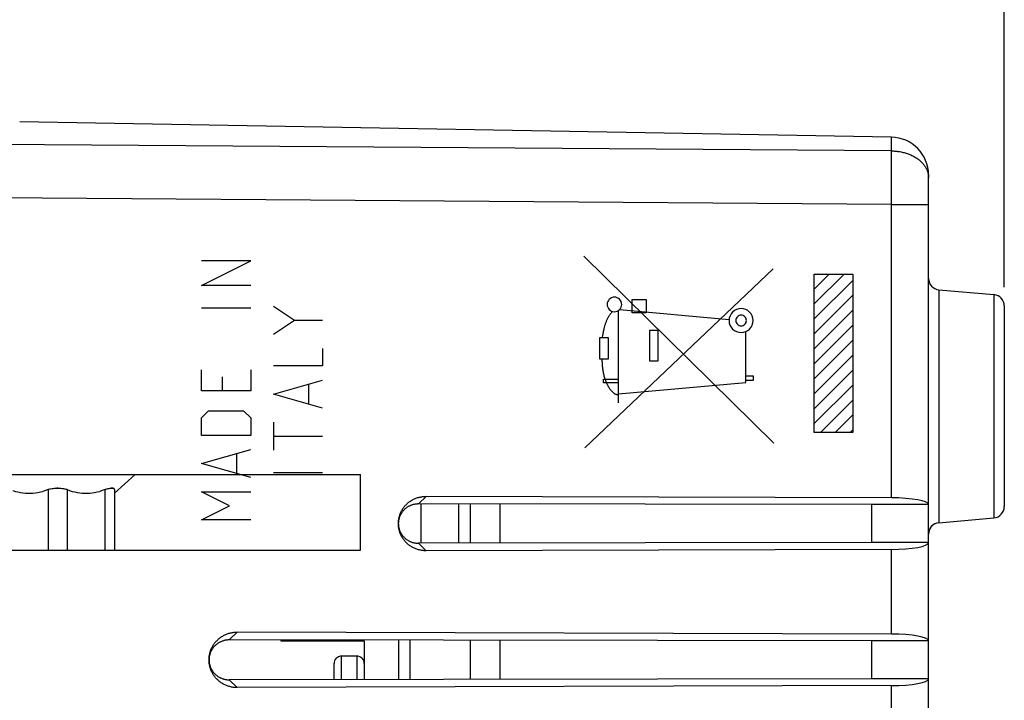
# Model space of a CAD drawing. Units: millimetres. Extents: x -91 to 21, y -24 to 47.
# Drawn here: x -70 to -44, y 4 to 22 of the extents above; entities that cross this region are included whole.
import ezdxf

# ---------------------------------------------------------------- set-up
doc = ezdxf.new("R2010")
doc.units = ezdxf.units.MM
doc.header["$LTSCALE"] = 30.734
doc.layers.get('0').update_dxf_attribs({"linetype": 'CONTINUOUS'})
for name, color, linetype in [('ASSI', 7, 'CONTINUOUS'), ('COPY-PUBBLISH', 7, 'CONTINUOUS'), ('DRAFT', 7, 'CONTINUOUS'), ('RACCORDO', 7, 'CONTINUOUS'), ('SCRITTE', 7, 'CONTINUOUS'), ('SUPERFICI', 7, 'CONTINUOUS')]:
    doc.layers.add(name, color=color, linetype=linetype)
doc.styles.get("Standard").update_dxf_attribs({"font": 'txt', "width": 0.8})
doc.dimstyles.new('DIMSTYLE_1', dxfattribs={"dimtxt": 3, "dimasz": 3, "dimexe": 1.5, "dimexo": 0.5, "dimgap": 0.75, "dimtad": 1, "dimtxsty": 'STANDARD', "dimblk": '_FILLED', "dimblk1": '_FILLED', "dimblk2": '_FILLED', "dimcen": 0.09, "dimazin": 2, "dimtfac": 1, "dimtofl": 0, "dimtmove": 0, "dimatfit": 3, "dimldrblk": '_FILLED', "dimfxl": 1, "dimtolj": 1, "dimarcsym": 0})

# ---------------------------------------------------------------- blocks, each defined once
blk = doc.blocks.new('_FILLED')
at = {"color": 0, "linetype": 'BYBLOCK'}
blk.add_solid([(0, 0), (-1, 0.3167), (-1, -0.3167)], dxfattribs=at)
blk = doc.blocks.new('*D2')
at = {"color": 7, "linetype": 'CONTINUOUS'}
for p, q in [((-90.759, 0.5), (-90.759, 44.647)), ((-44.259, 15.25), (-44.259, 44.647)), ((-90.759, 43.147), (-67.509, 43.147)), ((-44.259, 43.147), (-67.509, 43.147))]:
    blk.add_line(p, q, dxfattribs=at)
at = {"color": 7, "linetype": 'CONTINUOUS', "xscale": 3, "yscale": 3, "zscale": 3}
for p, rotation in [((-90.759, 43.147), 180), ((-44.259, 43.147), 360)]:
    blk.add_blockref('_FILLED', p, dxfattribs=dict(at, rotation=rotation))
blk = doc.blocks.new('*D3')
at = {"color": 7, "linetype": 'CONTINUOUS'}
for p, q in [((-80.259, 24.294), (-80.259, 34.487)), ((-44.259, 15.25), (-44.259, 34.487)), ((-80.259, 32.987), (-62.259, 32.987)), ((-44.259, 32.987), (-62.259, 32.987))]:
    blk.add_line(p, q, dxfattribs=at)
at = {"color": 7, "linetype": 'CONTINUOUS', "xscale": 3, "yscale": 3, "zscale": 3, "rotation": 180}
blk.add_blockref('_FILLED', (-80.259, 32.987), dxfattribs=at)
at = {"color": 7, "linetype": 'CONTINUOUS', "xscale": 3, "yscale": 3, "zscale": 3}
blk.add_blockref('_FILLED', (-44.259, 32.987), dxfattribs=at)

msp = doc.modelspace()

# ---------------------------------------------------------------- linework, layer by layer
at = {"color": 250, "linetype": 'CONTINUOUS'}
for p, q in [((-50.348, 11.124), (-55.358, 16.061)), ((-55.334, 11), (-50.358, 15.732)), ((-49.278, 11.408), (-49.278, 15.592)), ((-49.278, 15.592), (-48.259, 15.592)), ((-48.259, 15.592), (-48.259, 11.408)), ((-54.087, 14.568), (-54.087, 14.918)), ((-54.087, 14.918), (-53.714, 14.918)), ((-53.714, 14.918), (-53.714, 14.568)), ((-54.45, 12.19), (-54.45, 14.628)), ((-51.526, 14.381), (-54.422, 14.65)), ((-53.714, 14.568), (-54.087, 14.568)), ((-53.622, 13.288), (-53.622, 14.111)), ((-53.622, 14.111), (-53.406, 14.111)), ((-53.406, 14.111), (-53.406, 13.288)), ((-51.088, 12.725), (-51.088, 14.071)), ((-54.937, 13.343), (-54.937, 13.916)), ((-54.937, 13.916), (-54.719, 13.916)), ((-54.719, 13.916), (-54.72, 13.343)), ((-54.72, 13.343), (-54.937, 13.343)), ((-53.406, 13.288), (-53.622, 13.288)), ((-54.844, 12.718), (-54.844, 12.818)), ((-54.844, 12.818), (-54.45, 12.818)), ((-51.088, 12.9), (-50.891, 12.9)), ((-50.891, 12.782), (-51.088, 12.782)), ((-50.891, 12.9), (-50.891, 12.782)), ((-54.45, 12.718), (-54.844, 12.718)), ((-54.45, 12.431), (-51.088, 12.725)), ((-48.259, 11.408), (-49.278, 11.408))]:
    msp.add_line(p, q, dxfattribs=at)
at = {"color": 7, "linetype": 'CONTINUOUS'}
for p, q in [((-49.278, 15.197), (-48.883, 15.592)), ((-49.278, 14.802), (-48.487, 15.592)), ((-49.278, 14.407), (-48.259, 15.426)), ((-49.278, 14.012), (-48.259, 15.031)), ((-49.278, 13.617), (-48.259, 14.636)), ((-49.278, 13.222), (-48.259, 14.24)), ((-49.278, 12.826), (-48.259, 13.845)), ((-49.278, 12.431), (-48.259, 13.45)), ((-49.278, 12.036), (-48.259, 13.055)), ((-49.278, 11.641), (-48.259, 12.66)), ((-49.116, 11.408), (-48.259, 12.265)), ((-48.721, 11.408), (-48.259, 11.87)), ((-48.326, 11.408), (-48.259, 11.475)), ((-59.659, 8.482), (-59.659, 9.518)), ((-58.659, 8.483), (-58.659, 9.517)), ((-46.259, 8.5), (-46.259, 9.5)), ((-46.259, 4.9), (-46.259, 5.9))]:
    msp.add_line(p, q, dxfattribs=at)
at = {"color": 250, "linetype": 'CONTINUOUS'}
for points in [[(-54.554, 14.982), (-54.591, 14.979), (-54.627, 14.968), (-54.661, 14.95), (-54.69, 14.926), (-54.714, 14.897), (-54.732, 14.864), (-54.743, 14.828), (-54.747, 14.79), (-54.743, 14.753), (-54.732, 14.717), (-54.714, 14.683), (-54.69, 14.654), (-54.661, 14.63), (-54.628, 14.612), (-54.592, 14.601), (-54.554, 14.597)], [(-54.554, 14.597), (-54.517, 14.601), (-54.481, 14.612), (-54.447, 14.63), (-54.418, 14.654), (-54.394, 14.683), (-54.376, 14.716), (-54.365, 14.752), (-54.361, 14.79), (-54.365, 14.827), (-54.376, 14.863), (-54.394, 14.896), (-54.418, 14.926), (-54.447, 14.95), (-54.48, 14.968), (-54.516, 14.979), (-54.554, 14.982)], [(-54.603, 14.604), (-54.616, 14.59), (-54.629, 14.576), (-54.641, 14.562), (-54.653, 14.548), (-54.664, 14.533), (-54.676, 14.518), (-54.687, 14.502), (-54.697, 14.486), (-54.707, 14.47), (-54.717, 14.454), (-54.726, 14.437), (-54.735, 14.421), (-54.744, 14.404), (-54.752, 14.386), (-54.76, 14.369), (-54.768, 14.352), (-54.775, 14.334), (-54.783, 14.316), (-54.789, 14.298), (-54.796, 14.28), (-54.802, 14.262), (-54.808, 14.243), (-54.814, 14.225), (-54.819, 14.206), (-54.824, 14.188), (-54.829, 14.169), (-54.833, 14.151), (-54.838, 14.132), (-54.843, 14.105), (-54.849, 14.078), (-54.854, 14.051), (-54.858, 14.024), (-54.863, 13.997), (-54.867, 13.97), (-54.875, 13.916)], [(-51.209, 14.682), (-51.271, 14.676), (-51.33, 14.658), (-51.385, 14.629), (-51.434, 14.589), (-51.473, 14.541), (-51.502, 14.487), (-51.52, 14.427), (-51.527, 14.365), (-51.52, 14.303), (-51.503, 14.244), (-51.473, 14.189), (-51.434, 14.14), (-51.386, 14.101), (-51.331, 14.071), (-51.272, 14.053), (-51.209, 14.047)], [(-51.209, 14.047), (-51.147, 14.053), (-51.088, 14.071), (-51.033, 14.1), (-50.984, 14.14), (-50.945, 14.188), (-50.916, 14.243), (-50.898, 14.302), (-50.891, 14.365), (-50.898, 14.426), (-50.915, 14.486), (-50.945, 14.54), (-50.984, 14.589), (-51.032, 14.629), (-51.087, 14.658), (-51.146, 14.676), (-51.209, 14.682)], [(-51.209, 14.505), (-51.236, 14.503), (-51.263, 14.495), (-51.287, 14.482), (-51.308, 14.464), (-51.326, 14.443), (-51.339, 14.419), (-51.347, 14.392), (-51.349, 14.365), (-51.347, 14.337), (-51.339, 14.311), (-51.326, 14.287), (-51.308, 14.265), (-51.287, 14.248), (-51.263, 14.235), (-51.237, 14.227), (-51.209, 14.224)], [(-51.209, 14.224), (-51.182, 14.227), (-51.155, 14.235), (-51.131, 14.248), (-51.11, 14.265), (-51.092, 14.287), (-51.079, 14.311), (-51.071, 14.337), (-51.069, 14.365), (-51.071, 14.392), (-51.079, 14.418), (-51.092, 14.442), (-51.11, 14.464), (-51.131, 14.481), (-51.155, 14.494), (-51.181, 14.502), (-51.209, 14.505)], [(-54.885, 13.343), (-54.884, 13.317), (-54.883, 13.291), (-54.881, 13.265), (-54.88, 13.239), (-54.878, 13.213), (-54.876, 13.187), (-54.874, 13.162), (-54.871, 13.136), (-54.869, 13.11), (-54.865, 13.085), (-54.862, 13.059), (-54.858, 13.034), (-54.853, 13.008), (-54.848, 12.983), (-54.843, 12.957), (-54.837, 12.932), (-54.83, 12.906), (-54.823, 12.881), (-54.816, 12.855), (-54.807, 12.83), (-54.799, 12.804), (-54.789, 12.778), (-54.779, 12.752), (-54.768, 12.726), (-54.756, 12.7), (-54.743, 12.674), (-54.737, 12.662), (-54.731, 12.65), (-54.725, 12.638), (-54.718, 12.626), (-54.712, 12.614), (-54.705, 12.603), (-54.698, 12.591), (-54.69, 12.579), (-54.683, 12.568), (-54.676, 12.557), (-54.668, 12.546), (-54.66, 12.535), (-54.652, 12.525), (-54.643, 12.515), (-54.635, 12.505), (-54.626, 12.495), (-54.617, 12.486), (-54.608, 12.477), (-54.599, 12.469), (-54.59, 12.461), (-54.58, 12.453), (-54.57, 12.446), (-54.56, 12.439), (-54.55, 12.433), (-54.54, 12.428), (-54.529, 12.423), (-54.518, 12.418), (-54.507, 12.415), (-54.496, 12.412), (-54.485, 12.409), (-54.473, 12.407), (-54.462, 12.406), (-54.45, 12.406)]]:
    msp.add_lwpolyline(points, dxfattribs=at)
at = {"layer": 'ASSI', "color": 7, "linetype": 'CONTINUOUS'}
for p, q in [((-47.241, 19.209), (-70.259, 19.611)), ((-46.259, -9.917), (-46.259, 18.209)), ((-45.985, 15.176), (-44.533, 15.049)), ((-44.259, 14.75), (-44.259, 9.45)), ((-47.241, 9.681), (-59.529, 9.718)), ((-47.759, 9.5), (-59.732, 9.518)), ((-47.759, 8.5), (-47.759, 9.5)), ((-46.259, 9.5), (-47.759, 9.5)), ((-45.985, 9.024), (-44.533, 9.151)), ((-47.759, 8.5), (-59.732, 8.482)), ((-46.259, 8.5), (-47.759, 8.5)), ((-47.241, 8.319), (-59.529, 8.282)), ((-47.241, 6.081), (-64.514, 6.134)), ((-47.759, 5.9), (-64.725, 5.926)), ((-63.359, 5.924), (-63.359, 5.9)), ((-63.359, 5.9), (-61.159, 5.9)), ((-61.159, 5.9), (-61.159, 5.3)), ((-46.259, 5.9), (-47.759, 5.9)), ((-47.759, 4.9), (-47.759, 5.9)), ((-47.759, 4.9), (-64.725, 4.874)), ((-47.241, 4.719), (-64.514, 4.666)), ((-46.259, 4.9), (-47.759, 4.9))]:
    msp.add_line(p, q, dxfattribs=at)
at = {"layer": 'ASSI', "color": 250, "linetype": 'CONTINUOUS'}
for p, q in [((-47.241, 18.847), (-80.259, 19.086)), ((-47.241, 18.847), (-47.241, 19.209)), ((-47.24, 18.278), (-47.241, 18.847)), ((-46.259, 18.16), (-46.259, 18.14)), ((-47.241, 17.433), (-80.259, 17.672)), ((-47.241, 17.433), (-46.259, 17.433)), ((-45.985, 15.176), (-45.985, 9.024)), ((-44.533, 15.049), (-44.533, 9.151)), ((-59.732, 9.518), (-59.529, 9.718)), ((-59.732, 8.482), (-59.529, 8.282)), ((-47.241, 6.081), (-47.241, 8.319)), ((-64.514, 6.134), (-64.725, 5.926)), ((-64.514, 4.666), (-64.725, 4.874)), ((-47.241, 2.481), (-47.241, 4.719))]:
    msp.add_line(p, q, dxfattribs=at)
for points in [[(-47.241, 18.847), (-47.213, 18.846), (-47.184, 18.845), (-47.155, 18.843), (-47.127, 18.841), (-47.098, 18.838), (-47.07, 18.834), (-47.042, 18.83), (-47.014, 18.826), (-46.986, 18.82), (-46.958, 18.814), (-46.931, 18.808), (-46.904, 18.801), (-46.877, 18.794), (-46.851, 18.786), (-46.825, 18.777), (-46.799, 18.768), (-46.774, 18.758), (-46.749, 18.748), (-46.724, 18.738), (-46.7, 18.726), (-46.677, 18.715), (-46.653, 18.703), (-46.631, 18.69), (-46.609, 18.677), (-46.587, 18.664), (-46.566, 18.65), (-46.546, 18.636), (-46.526, 18.621), (-46.506, 18.606), (-46.488, 18.59), (-46.47, 18.574), (-46.452, 18.558), (-46.436, 18.542), (-46.42, 18.525), (-46.404, 18.507), (-46.39, 18.49), (-46.376, 18.472), (-46.363, 18.454), (-46.35, 18.436), (-46.339, 18.417), (-46.328, 18.398), (-46.318, 18.379), (-46.308, 18.36), (-46.3, 18.341)], [(-47.241, 9.681), (-47.241, 17.477), (-47.24, 18.278)], [(-46.3, 18.341), (-46.292, 18.321), (-46.285, 18.301), (-46.279, 18.281)], [(-46.279, 18.281), (-46.274, 18.261), (-46.269, 18.241), (-46.265, 18.221), (-46.263, 18.201), (-46.26, 18.181), (-46.259, 18.16)]]:
    msp.add_lwpolyline(points, dxfattribs=at)
at = {"layer": 'ASSI', "color": 7, "linetype": 'CONTINUOUS'}
for points in [[(-59.529, 8.282), (-59.552, 8.282), (-59.575, 8.283), (-59.597, 8.285), (-59.62, 8.287), (-59.642, 8.29), (-59.664, 8.294), (-59.686, 8.298), (-59.708, 8.303), (-59.73, 8.309), (-59.752, 8.315), (-59.773, 8.322), (-59.794, 8.33), (-59.815, 8.339), (-59.836, 8.348), (-59.856, 8.357), (-59.876, 8.367), (-59.896, 8.378), (-59.915, 8.39), (-59.934, 8.402), (-59.953, 8.414), (-59.971, 8.428), (-59.989, 8.441), (-60.006, 8.455), (-60.023, 8.47), (-60.039, 8.485), (-60.055, 8.501), (-60.07, 8.517), (-60.085, 8.534), (-60.099, 8.551), (-60.113, 8.568), (-60.126, 8.586), (-60.139, 8.605), (-60.151, 8.623), (-60.162, 8.642), (-60.173, 8.662), (-60.183, 8.681), (-60.193, 8.701), (-60.202, 8.721), (-60.21, 8.742), (-60.218, 8.762), (-60.225, 8.783), (-60.231, 8.804), (-60.237, 8.826), (-60.242, 8.847), (-60.247, 8.869), (-60.25, 8.89), (-60.253, 8.912), (-60.256, 8.934), (-60.257, 8.956), (-60.258, 8.978), (-60.259, 9), (-60.258, 9.022), (-60.257, 9.044), (-60.256, 9.066), (-60.253, 9.088), (-60.25, 9.11), (-60.247, 9.131), (-60.242, 9.153), (-60.237, 9.174), (-60.231, 9.196), (-60.225, 9.217), (-60.218, 9.238), (-60.21, 9.258), (-60.202, 9.279), (-60.193, 9.299), (-60.183, 9.319), (-60.173, 9.338), (-60.162, 9.358), (-60.151, 9.377), (-60.139, 9.395), (-60.126, 9.414), (-60.113, 9.432), (-60.099, 9.449), (-60.085, 9.466), (-60.07, 9.483), (-60.055, 9.499), (-60.039, 9.515), (-60.023, 9.53), (-60.006, 9.545), (-59.989, 9.559), (-59.971, 9.572), (-59.953, 9.586), (-59.934, 9.598), (-59.915, 9.61), (-59.896, 9.622), (-59.876, 9.633), (-59.856, 9.643), (-59.836, 9.652), (-59.815, 9.661), (-59.794, 9.67), (-59.773, 9.678), (-59.752, 9.685), (-59.73, 9.691), (-59.708, 9.697), (-59.686, 9.702), (-59.664, 9.706), (-59.642, 9.71), (-59.62, 9.713), (-59.597, 9.715), (-59.575, 9.717), (-59.552, 9.718), (-59.529, 9.718)], [(-59.732, 9.518), (-59.75, 9.518), (-59.767, 9.517), (-59.784, 9.516), (-59.802, 9.514), (-59.819, 9.512), (-59.836, 9.508), (-59.853, 9.505), (-59.87, 9.501), (-59.886, 9.496), (-59.903, 9.491), (-59.919, 9.485), (-59.935, 9.479), (-59.951, 9.472), (-59.967, 9.464), (-59.982, 9.457), (-59.997, 9.448), (-60.012, 9.439), (-60.026, 9.43), (-60.041, 9.42), (-60.054, 9.41), (-60.068, 9.4), (-60.081, 9.389), (-60.094, 9.377), (-60.106, 9.365), (-60.118, 9.353), (-60.13, 9.34), (-60.141, 9.328), (-60.151, 9.314), (-60.161, 9.301), (-60.171, 9.287), (-60.18, 9.272), (-60.189, 9.258), (-60.197, 9.243), (-60.205, 9.228), (-60.213, 9.213), (-60.219, 9.197), (-60.226, 9.181), (-60.231, 9.166), (-60.236, 9.15), (-60.241, 9.133), (-60.245, 9.117), (-60.249, 9.1), (-60.252, 9.084), (-60.254, 9.067), (-60.256, 9.05), (-60.258, 9.034), (-60.259, 9.017)], [(-60.259, 8.983), (-60.258, 8.966), (-60.256, 8.95), (-60.254, 8.933), (-60.252, 8.916), (-60.249, 8.9), (-60.245, 8.883), (-60.241, 8.867), (-60.236, 8.85), (-60.231, 8.834), (-60.226, 8.819), (-60.219, 8.803), (-60.213, 8.787), (-60.205, 8.772), (-60.197, 8.757), (-60.189, 8.742), (-60.18, 8.728), (-60.171, 8.713), (-60.161, 8.699), (-60.151, 8.686), (-60.141, 8.672), (-60.13, 8.66), (-60.118, 8.647), (-60.106, 8.635), (-60.094, 8.623), (-60.081, 8.611), (-60.068, 8.6), (-60.054, 8.59), (-60.041, 8.58), (-60.026, 8.57), (-60.012, 8.561), (-59.997, 8.552), (-59.982, 8.543), (-59.967, 8.536), (-59.951, 8.528), (-59.935, 8.521), (-59.919, 8.515), (-59.903, 8.509), (-59.886, 8.504), (-59.87, 8.499), (-59.853, 8.495), (-59.836, 8.492), (-59.819, 8.488), (-59.802, 8.486), (-59.784, 8.484), (-59.767, 8.483), (-59.75, 8.482), (-59.732, 8.482)], [(-64.514, 4.666), (-64.536, 4.667), (-64.559, 4.668), (-64.581, 4.669), (-64.603, 4.671), (-64.626, 4.674), (-64.648, 4.678), (-64.67, 4.682), (-64.692, 4.687), (-64.713, 4.693), (-64.735, 4.699), (-64.756, 4.706), (-64.777, 4.713), (-64.798, 4.721), (-64.819, 4.73), (-64.839, 4.739), (-64.859, 4.749), (-64.879, 4.76), (-64.898, 4.771), (-64.917, 4.782), (-64.935, 4.794), (-64.954, 4.807), (-64.972, 4.82), (-64.989, 4.834), (-65.006, 4.848), (-65.022, 4.863), (-65.039, 4.878), (-65.054, 4.894), (-65.069, 4.91), (-65.084, 4.927), (-65.098, 4.944), (-65.111, 4.961), (-65.124, 4.979), (-65.137, 4.997), (-65.149, 5.016), (-65.16, 5.035), (-65.171, 5.054), (-65.181, 5.073), (-65.191, 5.093), (-65.2, 5.113), (-65.208, 5.133), (-65.216, 5.154), (-65.223, 5.174), (-65.229, 5.195), (-65.235, 5.216), (-65.24, 5.238), (-65.245, 5.259), (-65.249, 5.28), (-65.252, 5.302), (-65.255, 5.324), (-65.257, 5.345), (-65.258, 5.367), (-65.259, 5.389), (-65.259, 5.411), (-65.258, 5.433), (-65.257, 5.455), (-65.255, 5.476), (-65.252, 5.498), (-65.249, 5.52), (-65.245, 5.541), (-65.24, 5.562), (-65.235, 5.584), (-65.229, 5.605), (-65.223, 5.626), (-65.216, 5.646), (-65.208, 5.667), (-65.2, 5.687), (-65.191, 5.707), (-65.181, 5.727), (-65.171, 5.746), (-65.16, 5.765), (-65.149, 5.784), (-65.137, 5.803), (-65.124, 5.821), (-65.111, 5.839), (-65.098, 5.856), (-65.084, 5.873), (-65.069, 5.89), (-65.054, 5.906), (-65.039, 5.922), (-65.022, 5.937), (-65.006, 5.952), (-64.989, 5.966), (-64.972, 5.98), (-64.954, 5.993), (-64.935, 6.006), (-64.917, 6.018), (-64.898, 6.029), (-64.879, 6.04), (-64.859, 6.051), (-64.839, 6.061), (-64.819, 6.07), (-64.798, 6.079), (-64.777, 6.087), (-64.756, 6.094), (-64.735, 6.101), (-64.713, 6.107), (-64.692, 6.113), (-64.67, 6.118), (-64.648, 6.122), (-64.626, 6.126), (-64.603, 6.129), (-64.581, 6.131), (-64.559, 6.132), (-64.536, 6.133), (-64.514, 6.134)], [(-64.725, 5.926), (-64.742, 5.926), (-64.76, 5.925), (-64.777, 5.924), (-64.795, 5.922), (-64.812, 5.919), (-64.83, 5.916), (-64.847, 5.912), (-64.864, 5.908), (-64.881, 5.903), (-64.898, 5.898), (-64.914, 5.892), (-64.93, 5.886), (-64.947, 5.879), (-64.962, 5.871), (-64.978, 5.863), (-64.993, 5.855), (-65.008, 5.846), (-65.023, 5.837), (-65.037, 5.827), (-65.051, 5.816), (-65.065, 5.806), (-65.078, 5.794), (-65.091, 5.783), (-65.104, 5.771), (-65.116, 5.758), (-65.128, 5.746), (-65.139, 5.732), (-65.15, 5.719), (-65.16, 5.705), (-65.17, 5.691), (-65.179, 5.676), (-65.188, 5.662), (-65.197, 5.647), (-65.204, 5.631), (-65.212, 5.616), (-65.219, 5.6), (-65.225, 5.584), (-65.231, 5.568), (-65.236, 5.552), (-65.241, 5.535), (-65.245, 5.519), (-65.249, 5.502), (-65.252, 5.485), (-65.254, 5.468), (-65.256, 5.451), (-65.258, 5.434), (-65.259, 5.417), (-65.259, 5.405)], [(-65.259, 5.395), (-65.259, 5.383), (-65.258, 5.366), (-65.256, 5.349), (-65.254, 5.332), (-65.252, 5.315), (-65.249, 5.298), (-65.245, 5.281), (-65.241, 5.265), (-65.236, 5.248), (-65.231, 5.232), (-65.225, 5.216), (-65.219, 5.2), (-65.212, 5.184), (-65.204, 5.169), (-65.197, 5.153), (-65.188, 5.138), (-65.179, 5.124), (-65.17, 5.109), (-65.16, 5.095), (-65.15, 5.081), (-65.139, 5.068), (-65.128, 5.054), (-65.116, 5.042), (-65.104, 5.029), (-65.091, 5.017), (-65.078, 5.006), (-65.065, 4.994), (-65.051, 4.984), (-65.037, 4.973), (-65.023, 4.963), (-65.008, 4.954), (-64.993, 4.945), (-64.978, 4.937), (-64.962, 4.929), (-64.947, 4.921), (-64.93, 4.914), (-64.914, 4.908), (-64.898, 4.902), (-64.881, 4.897), (-64.864, 4.892), (-64.847, 4.888), (-64.83, 4.884), (-64.812, 4.881), (-64.795, 4.878), (-64.777, 4.876), (-64.76, 4.875), (-64.742, 4.874), (-64.725, 4.874)]]:
    msp.add_lwpolyline(points, dxfattribs=at)
for centre, radius, start, end in [((-47.259, 18.209), 1, 0, 89), ((-45.959, 15.475), 0.3, 180, 265), ((-44.559, 14.75), 0.3, 0, 85), ((-44.559, 9.45), 0.3, 275, 360), ((-45.959, 8.725), 0.3, 95, 180)]:
    msp.add_arc(centre, radius, start, end, dxfattribs=at)
for centre, start_param, end_param in [((-47.259, 9.504), 0, 1.553343), ((-47.259, 8.496), -1.553343, 0), ((-47.259, 5.904), 0, 1.553343), ((-47.259, 4.896), -1.553343, 0)]:
    msp.add_ellipse(centre, major_axis=(1, 0), ratio=0.176327, start_param=start_param, end_param=end_param, dxfattribs=at)
at = {"layer": 'COPY-PUBBLISH', "color": 7, "linetype": 'CONTINUOUS'}
for p, q in [((-58.359, 8.484), (-58.359, 9.516)), ((-60.259, 5.919), (-60.259, 4.881)), ((-58.359, 4.884), (-58.359, 5.916))]:
    msp.add_line(p, q, dxfattribs=at)
at = {"layer": 'COPY-PUBBLISH', "color": 250, "linetype": 'CONTINUOUS'}
for p, q in [((-57.573, 8.485), (-57.573, 9.515)), ((-59.961, 5.919), (-59.961, 4.881)), ((-57.573, 4.885), (-57.573, 5.915))]:
    msp.add_line(p, q, dxfattribs=at)
at = {"layer": 'DRAFT', "color": 7, "linetype": 'CONTINUOUS'}
for p, q in [((-45.985, 15.176), (-44.533, 15.049)), ((-47.759, 8.5), (-47.759, 9.5)), ((-46.259, 9.5), (-47.759, 9.5)), ((-45.985, 9.024), (-44.533, 9.151)), ((-46.259, 8.5), (-47.759, 8.5)), ((-46.259, 5.9), (-47.759, 5.9)), ((-47.759, 4.9), (-47.759, 5.9)), ((-46.259, 4.9), (-47.759, 4.9))]:
    msp.add_line(p, q, dxfattribs=at)
at = {"layer": 'RACCORDO', "color": 7, "linetype": 'CONTINUOUS'}
for p, q in [((-47.241, 19.209), (-70.259, 19.611)), ((-46.259, 9.504), (-46.259, 18.209)), ((-44.259, 14.75), (-44.259, 9.45)), ((-47.241, 9.681), (-59.529, 9.718)), ((-47.759, 9.5), (-59.732, 9.518)), ((-47.759, 8.5), (-59.732, 8.482)), ((-46.259, 5.904), (-46.259, 8.496)), ((-47.241, 8.319), (-59.529, 8.282)), ((-47.241, 6.081), (-64.514, 6.134)), ((-47.759, 5.9), (-64.725, 5.926)), ((-61.359, 5.5), (-61.759, 5.5)), ((-61.959, 4.878), (-61.959, 5.3)), ((-61.159, 5.3), (-61.159, 4.879)), ((-47.759, 4.9), (-64.725, 4.874)), ((-47.241, 4.719), (-64.514, 4.666)), ((-46.259, 2.304), (-46.259, 4.896))]:
    msp.add_line(p, q, dxfattribs=at)
at = {"layer": 'RACCORDO', "color": 250, "linetype": 'CONTINUOUS'}
for p, q in [((-47.241, 18.847), (-80.259, 19.086)), ((-47.241, 18.847), (-47.241, 19.209)), ((-47.24, 18.278), (-47.241, 18.847)), ((-46.259, 18.16), (-46.259, 18.14)), ((-47.241, 17.433), (-80.259, 17.672)), ((-47.241, 17.433), (-46.259, 17.433)), ((-45.985, 15.176), (-45.985, 9.024)), ((-44.533, 15.049), (-44.533, 9.151)), ((-59.732, 9.518), (-59.529, 9.718)), ((-59.732, 8.482), (-59.529, 8.282)), ((-47.241, 6.081), (-47.241, 8.319)), ((-64.514, 6.134), (-64.725, 5.926)), ((-61.759, 4.878), (-61.759, 5.5)), ((-61.359, 5.5), (-61.359, 4.879)), ((-64.514, 4.666), (-64.725, 4.874)), ((-47.241, 2.481), (-47.241, 4.719))]:
    msp.add_line(p, q, dxfattribs=at)
for points in [[(-47.241, 18.847), (-47.213, 18.846), (-47.184, 18.845), (-47.155, 18.843), (-47.127, 18.841), (-47.098, 18.838), (-47.07, 18.834), (-47.042, 18.83), (-47.014, 18.826), (-46.986, 18.82), (-46.958, 18.814), (-46.931, 18.808), (-46.904, 18.801), (-46.877, 18.794), (-46.851, 18.786), (-46.825, 18.777), (-46.799, 18.768), (-46.774, 18.758), (-46.749, 18.748), (-46.724, 18.738), (-46.7, 18.726), (-46.677, 18.715), (-46.653, 18.703), (-46.631, 18.69), (-46.609, 18.677), (-46.587, 18.664), (-46.566, 18.65), (-46.546, 18.636), (-46.526, 18.621), (-46.506, 18.606), (-46.488, 18.59), (-46.47, 18.574), (-46.452, 18.558), (-46.436, 18.542), (-46.42, 18.525), (-46.404, 18.507), (-46.39, 18.49), (-46.376, 18.472), (-46.363, 18.454), (-46.35, 18.436), (-46.339, 18.417), (-46.328, 18.398), (-46.318, 18.379), (-46.308, 18.36), (-46.3, 18.341), (-46.292, 18.321), (-46.285, 18.301), (-46.279, 18.281)], [(-47.241, 9.681), (-47.241, 17.477), (-47.24, 18.278)], [(-46.279, 18.281), (-46.274, 18.261), (-46.269, 18.241), (-46.265, 18.221)], [(-46.265, 18.221), (-46.263, 18.201), (-46.26, 18.181), (-46.259, 18.16)]]:
    msp.add_lwpolyline(points, dxfattribs=at)
at = {"layer": 'RACCORDO', "color": 7, "linetype": 'CONTINUOUS'}
for points in [[(-59.529, 8.282), (-59.552, 8.282), (-59.575, 8.283), (-59.597, 8.285), (-59.62, 8.287), (-59.642, 8.29), (-59.664, 8.294), (-59.686, 8.298), (-59.708, 8.303), (-59.73, 8.309), (-59.752, 8.315), (-59.773, 8.322), (-59.794, 8.33), (-59.815, 8.339), (-59.836, 8.348), (-59.856, 8.357), (-59.876, 8.367), (-59.896, 8.378), (-59.915, 8.39), (-59.934, 8.402), (-59.953, 8.414), (-59.971, 8.428), (-59.989, 8.441), (-60.006, 8.455), (-60.023, 8.47), (-60.039, 8.485), (-60.055, 8.501), (-60.07, 8.517), (-60.085, 8.534), (-60.099, 8.551), (-60.113, 8.568), (-60.126, 8.586), (-60.139, 8.605), (-60.151, 8.623), (-60.162, 8.642), (-60.173, 8.662), (-60.183, 8.681), (-60.193, 8.701), (-60.202, 8.721), (-60.21, 8.742), (-60.218, 8.762), (-60.225, 8.783), (-60.231, 8.804), (-60.237, 8.826), (-60.242, 8.847), (-60.247, 8.869), (-60.25, 8.89), (-60.253, 8.912), (-60.256, 8.934), (-60.257, 8.956), (-60.258, 8.978), (-60.259, 9), (-60.258, 9.022), (-60.257, 9.044), (-60.256, 9.066), (-60.253, 9.088), (-60.25, 9.11), (-60.247, 9.131), (-60.242, 9.153), (-60.237, 9.174), (-60.231, 9.196), (-60.225, 9.217), (-60.218, 9.238), (-60.21, 9.258), (-60.202, 9.279), (-60.193, 9.299), (-60.183, 9.319), (-60.173, 9.338), (-60.162, 9.358), (-60.151, 9.377), (-60.139, 9.395), (-60.126, 9.414), (-60.113, 9.432), (-60.099, 9.449), (-60.085, 9.466), (-60.07, 9.483), (-60.055, 9.499), (-60.039, 9.515), (-60.023, 9.53), (-60.006, 9.545), (-59.989, 9.559), (-59.971, 9.572), (-59.953, 9.586), (-59.934, 9.598), (-59.915, 9.61), (-59.896, 9.622), (-59.876, 9.633), (-59.856, 9.643), (-59.836, 9.652), (-59.815, 9.661), (-59.794, 9.67), (-59.773, 9.678), (-59.752, 9.685), (-59.73, 9.691), (-59.708, 9.697), (-59.686, 9.702), (-59.664, 9.706), (-59.642, 9.71), (-59.62, 9.713), (-59.597, 9.715), (-59.575, 9.717), (-59.552, 9.718), (-59.529, 9.718)], [(-59.732, 9.518), (-59.75, 9.518), (-59.767, 9.517), (-59.784, 9.516), (-59.802, 9.514), (-59.819, 9.512), (-59.836, 9.508), (-59.853, 9.505), (-59.87, 9.501), (-59.886, 9.496), (-59.903, 9.491), (-59.919, 9.485), (-59.935, 9.479), (-59.951, 9.472), (-59.967, 9.464), (-59.982, 9.457), (-59.997, 9.448), (-60.012, 9.439), (-60.026, 9.43), (-60.041, 9.42), (-60.054, 9.41), (-60.068, 9.4), (-60.081, 9.389), (-60.094, 9.377), (-60.106, 9.365), (-60.118, 9.353), (-60.13, 9.34), (-60.141, 9.328), (-60.151, 9.314), (-60.161, 9.301), (-60.171, 9.287), (-60.18, 9.272), (-60.189, 9.258), (-60.197, 9.243), (-60.205, 9.228), (-60.213, 9.213), (-60.219, 9.197), (-60.226, 9.181), (-60.231, 9.166), (-60.236, 9.15), (-60.241, 9.133), (-60.245, 9.117), (-60.249, 9.1), (-60.252, 9.084), (-60.254, 9.067), (-60.256, 9.05), (-60.258, 9.034), (-60.259, 9.017)], [(-60.259, 8.983), (-60.258, 8.966), (-60.256, 8.95), (-60.254, 8.933), (-60.252, 8.916), (-60.249, 8.9), (-60.245, 8.883), (-60.241, 8.867), (-60.236, 8.85), (-60.231, 8.834), (-60.226, 8.819), (-60.219, 8.803), (-60.213, 8.787), (-60.205, 8.772), (-60.197, 8.757), (-60.189, 8.742), (-60.18, 8.728), (-60.171, 8.713), (-60.161, 8.699), (-60.151, 8.686), (-60.141, 8.672), (-60.13, 8.66), (-60.118, 8.647), (-60.106, 8.635), (-60.094, 8.623), (-60.081, 8.611), (-60.068, 8.6), (-60.054, 8.59), (-60.041, 8.58), (-60.026, 8.57), (-60.012, 8.561), (-59.997, 8.552), (-59.982, 8.543), (-59.967, 8.536), (-59.951, 8.528), (-59.935, 8.521), (-59.919, 8.515), (-59.903, 8.509), (-59.886, 8.504), (-59.87, 8.499), (-59.853, 8.495), (-59.836, 8.492), (-59.819, 8.488), (-59.802, 8.486), (-59.784, 8.484), (-59.767, 8.483), (-59.75, 8.482), (-59.732, 8.482)], [(-64.514, 4.666), (-64.536, 4.667), (-64.559, 4.668), (-64.581, 4.669), (-64.603, 4.671), (-64.626, 4.674), (-64.648, 4.678), (-64.67, 4.682), (-64.692, 4.687), (-64.713, 4.693), (-64.735, 4.699), (-64.756, 4.706), (-64.777, 4.713), (-64.798, 4.721), (-64.819, 4.73), (-64.839, 4.739), (-64.859, 4.749), (-64.879, 4.76), (-64.898, 4.771), (-64.917, 4.782), (-64.935, 4.794), (-64.954, 4.807), (-64.972, 4.82), (-64.989, 4.834), (-65.006, 4.848), (-65.022, 4.863), (-65.039, 4.878), (-65.054, 4.894), (-65.069, 4.91), (-65.084, 4.927), (-65.098, 4.944), (-65.111, 4.961), (-65.124, 4.979), (-65.137, 4.997), (-65.149, 5.016), (-65.16, 5.035), (-65.171, 5.054), (-65.181, 5.073), (-65.191, 5.093), (-65.2, 5.113), (-65.208, 5.133), (-65.216, 5.154), (-65.223, 5.174), (-65.229, 5.195), (-65.235, 5.216), (-65.24, 5.238), (-65.245, 5.259), (-65.249, 5.28), (-65.252, 5.302), (-65.255, 5.324), (-65.257, 5.345), (-65.258, 5.367), (-65.259, 5.389), (-65.259, 5.411), (-65.258, 5.433), (-65.257, 5.455), (-65.255, 5.476), (-65.252, 5.498), (-65.249, 5.52), (-65.245, 5.541), (-65.24, 5.562), (-65.235, 5.584), (-65.229, 5.605), (-65.223, 5.626), (-65.216, 5.646), (-65.208, 5.667), (-65.2, 5.687), (-65.191, 5.707), (-65.181, 5.727), (-65.171, 5.746), (-65.16, 5.765), (-65.149, 5.784), (-65.137, 5.803), (-65.124, 5.821), (-65.111, 5.839), (-65.098, 5.856), (-65.084, 5.873), (-65.069, 5.89), (-65.054, 5.906), (-65.039, 5.922), (-65.022, 5.937), (-65.006, 5.952), (-64.989, 5.966), (-64.972, 5.98), (-64.954, 5.993), (-64.935, 6.006), (-64.917, 6.018), (-64.898, 6.029), (-64.879, 6.04), (-64.859, 6.051), (-64.839, 6.061), (-64.819, 6.07), (-64.798, 6.079), (-64.777, 6.087), (-64.756, 6.094), (-64.735, 6.101), (-64.713, 6.107), (-64.692, 6.113), (-64.67, 6.118), (-64.648, 6.122), (-64.626, 6.126), (-64.603, 6.129), (-64.581, 6.131), (-64.559, 6.132), (-64.536, 6.133), (-64.514, 6.134)], [(-64.725, 5.926), (-64.742, 5.926), (-64.76, 5.925), (-64.777, 5.924), (-64.795, 5.922), (-64.812, 5.919), (-64.83, 5.916), (-64.847, 5.912), (-64.864, 5.908), (-64.881, 5.903), (-64.898, 5.898), (-64.914, 5.892), (-64.93, 5.886), (-64.947, 5.879), (-64.962, 5.871), (-64.978, 5.863), (-64.993, 5.855), (-65.008, 5.846), (-65.023, 5.837), (-65.037, 5.827), (-65.051, 5.816), (-65.065, 5.806), (-65.078, 5.794), (-65.091, 5.783), (-65.104, 5.771), (-65.116, 5.758), (-65.128, 5.746), (-65.139, 5.732), (-65.15, 5.719), (-65.16, 5.705), (-65.17, 5.691), (-65.179, 5.676), (-65.188, 5.662), (-65.197, 5.647), (-65.204, 5.631), (-65.212, 5.616), (-65.219, 5.6), (-65.225, 5.584), (-65.231, 5.568), (-65.236, 5.552), (-65.241, 5.535), (-65.245, 5.519), (-65.249, 5.502), (-65.252, 5.485), (-65.254, 5.468), (-65.256, 5.451), (-65.258, 5.434), (-65.259, 5.417), (-65.259, 5.405)], [(-65.259, 5.395), (-65.259, 5.383), (-65.258, 5.366), (-65.256, 5.349), (-65.254, 5.332), (-65.252, 5.315), (-65.249, 5.298), (-65.245, 5.281), (-65.241, 5.265), (-65.236, 5.248), (-65.231, 5.232), (-65.225, 5.216), (-65.219, 5.2), (-65.212, 5.184), (-65.204, 5.169), (-65.197, 5.153), (-65.188, 5.138), (-65.179, 5.124), (-65.17, 5.109), (-65.16, 5.095), (-65.15, 5.081), (-65.139, 5.068), (-65.128, 5.054), (-65.116, 5.042), (-65.104, 5.029), (-65.091, 5.017), (-65.078, 5.006), (-65.065, 4.994), (-65.051, 4.984), (-65.037, 4.973), (-65.023, 4.963), (-65.008, 4.954), (-64.993, 4.945), (-64.978, 4.937), (-64.962, 4.929), (-64.947, 4.921), (-64.93, 4.914), (-64.914, 4.908), (-64.898, 4.902), (-64.881, 4.897), (-64.864, 4.892), (-64.847, 4.888), (-64.83, 4.884), (-64.812, 4.881), (-64.795, 4.878), (-64.777, 4.876), (-64.76, 4.875), (-64.742, 4.874), (-64.725, 4.874)]]:
    msp.add_lwpolyline(points, dxfattribs=at)
for centre, radius, start, end in [((-47.259, 18.209), 1, 0, 89), ((-45.959, 15.475), 0.3, 180, 265), ((-44.559, 14.75), 0.3, 0, 85), ((-44.559, 9.45), 0.3, 275, 360), ((-45.959, 8.725), 0.3, 95, 173.0255), ((-61.759, 5.3), 0.2, 90, 180), ((-61.359, 5.3), 0.2, 0, 90)]:
    msp.add_arc(centre, radius, start, end, dxfattribs=at)
for centre, start_param, end_param in [((-47.259, 9.504), 6.283185, 7.836528), ((-47.259, 8.496), -1.553343, 0), ((-47.259, 5.904), 6.283185, 7.836528), ((-47.259, 4.896), -1.553343, 0)]:
    msp.add_ellipse(centre, major_axis=(1, 0), ratio=0.176327, start_param=start_param, end_param=end_param, dxfattribs=at)
at = {"layer": 'SCRITTE', "color": 250, "linetype": 'CONTINUOUS'}
for p, q in [((-65.459, 15.29), (-64.159, 15.94)), ((-64.159, 15.94), (-65.459, 15.94)), ((-64.159, 15.29), (-65.459, 15.29)), ((-65.459, 14.702), (-64.159, 14.702)), ((-63.559, 14.743), (-63.002, 14.371)), ((-63.559, 14), (-63.002, 14.371)), ((-63.002, 14.371), (-62.259, 14.371)), ((-62.259, 13.629), (-62.259, 13.164)), ((-65.459, 12.505), (-65.459, 13.062)), ((-64.159, 13.062), (-64.159, 12.505)), ((-62.259, 13.164), (-63.559, 13.164)), ((-64.902, 12.505), (-64.902, 12.876)), ((-63.559, 12.421), (-62.259, 12.793)), ((-64.159, 12.505), (-65.459, 12.505)), ((-62.63, 12.669), (-62.63, 12.174)), ((-62.259, 12.05), (-63.559, 12.421)), ((-65.459, 11.793), (-65.273, 11.979)), ((-65.273, 11.979), (-64.345, 11.979)), ((-64.345, 11.979), (-64.159, 11.793)), ((-65.459, 11.329), (-65.459, 11.793)), ((-64.159, 11.793), (-64.159, 11.329)), ((-63.559, 11.679), (-63.559, 10.936)), ((-64.159, 11.329), (-65.459, 11.329)), ((-63.559, 11.307), (-62.259, 11.307)), ((-65.459, 10.586), (-64.159, 10.957)), ((-64.53, 10.833), (-64.53, 10.338)), ((-64.159, 10.214), (-65.459, 10.586)), ((-63.559, 10.348), (-62.259, 10.348)), ((-64.716, 9.471), (-65.459, 9.843)), ((-65.459, 9.843), (-64.159, 9.843)), ((-65.459, 9.1), (-64.716, 9.471)), ((-64.159, 9.1), (-65.459, 9.1))]:
    msp.add_line(p, q, dxfattribs=at)
at = {"layer": 'SUPERFICI', "color": 7, "linetype": 'CONTINUOUS'}
for p, q in [((-81.259, 10.3), (-61.259, 10.3)), ((-67.759, 9.8), (-67.209, 10.3)), ((-61.259, 8.3), (-61.259, 10.3)), ((-69.478, 9.908), (-69.509, 9.898)), ((-69.509, 9.898), (-69.477, 9.908)), ((-69.478, 9.908), (-69.445, 9.918)), ((-69.446, 9.917), (-69.412, 9.925)), ((-69.413, 9.925), (-69.378, 9.931)), ((-69.38, 9.931), (-69.344, 9.936)), ((-69.346, 9.936), (-69.309, 9.939)), ((-69.243, 9.94), (-69.278, 9.94)), ((-69.243, 9.94), (-69.206, 9.939)), ((-69.209, 9.939), (-69.171, 9.936)), ((-69.174, 9.936), (-69.138, 9.931)), ((-69.14, 9.931), (-69.105, 9.925)), ((-69.106, 9.925), (-69.072, 9.917)), ((-69.009, 9.898), (-69.04, 9.908)), ((-67.979, 9.908), (-67.95, 9.918)), ((-67.951, 9.917), (-67.923, 9.925)), ((-67.924, 9.925), (-67.898, 9.931)), ((-67.899, 9.931), (-67.874, 9.936)), ((-81.259, 8.3), (-61.259, 8.3))]:
    msp.add_line(p, q, dxfattribs=at)
at = {"layer": 'SUPERFICI', "color": 250, "linetype": 'CONTINUOUS'}
for p, q in [((-69.509, 9.898), (-69.509, 8.3)), ((-69.009, 9.898), (-69.009, 8.3)), ((-68.009, 9.898), (-68.009, 8.3)), ((-67.759, 9.898), (-67.759, 8.3))]:
    msp.add_line(p, q, dxfattribs=at)
at = {"layer": 'SUPERFICI', "color": 7, "linetype": 'CONTINUOUS'}
for points in [[(-69.509, 9.898), (-69.577, 9.873), (-69.645, 9.852)], [(-69.312, 9.939), (-69.274, 9.94), (-69.24, 9.94)], [(-69.073, 9.918), (-69.04, 9.908), (-69.009, 9.898)], [(-69.009, 9.898), (-68.94, 9.873), (-68.872, 9.852), (-68.805, 9.835), (-68.739, 9.821), (-68.673, 9.811), (-68.607, 9.804), (-68.542, 9.8), (-68.476, 9.8), (-68.411, 9.804), (-68.345, 9.811), (-68.279, 9.821), (-68.213, 9.835), (-68.145, 9.852)], [(-67.979, 9.908), (-68.077, 9.873), (-68.145, 9.852)], [(-67.876, 9.936), (-67.853, 9.939), (-67.834, 9.94), (-67.817, 9.94), (-67.802, 9.939), (-67.789, 9.936), (-67.778, 9.931), (-67.77, 9.925), (-67.764, 9.917), (-67.76, 9.908)], [(-67.759, 9.898), (-67.76, 9.908), (-67.764, 9.918), (-67.77, 9.925), (-67.779, 9.931), (-67.79, 9.936), (-67.803, 9.939), (-67.818, 9.94), (-67.836, 9.94), (-67.855, 9.939)], [(-70.44, 9.873), (-70.372, 9.852), (-70.305, 9.835), (-70.239, 9.821), (-70.173, 9.811), (-70.107, 9.804), (-70.042, 9.8), (-69.976, 9.8), (-69.911, 9.804), (-69.845, 9.811), (-69.779, 9.821), (-69.713, 9.835), (-69.645, 9.852)]]:
    msp.add_lwpolyline(points, dxfattribs=at)

# ---------------------------------------------------------------- dimensions: what is measured, and where the dimension line sits
at = {"color": 7, "linetype": 'CONTINUOUS'}
dim = msp.add_linear_dim(base=(-90.759, 43.147), p1=(-44.259, 14.75), p2=(-90.759, 0), angle=180, dimstyle='DIMSTYLE_1', dxfattribs=at)
dim.commit()
dim.dimension.update_dxf_attribs({"geometry": '*D2', "text_midpoint": (-71.795, 43.147), "dimtype": 160})
dim = msp.add_linear_dim(base=(-44.259, 32.987), p1=(-80.259, 23.794), p2=(-44.259, 14.75), dimstyle='DIMSTYLE_1', dxfattribs=at)
dim.commit()
dim.dimension.update_dxf_attribs({"geometry": '*D3', "text_midpoint": (-64.509, 32.987), "dimtype": 160})

doc.saveas('drawing.dxf')
